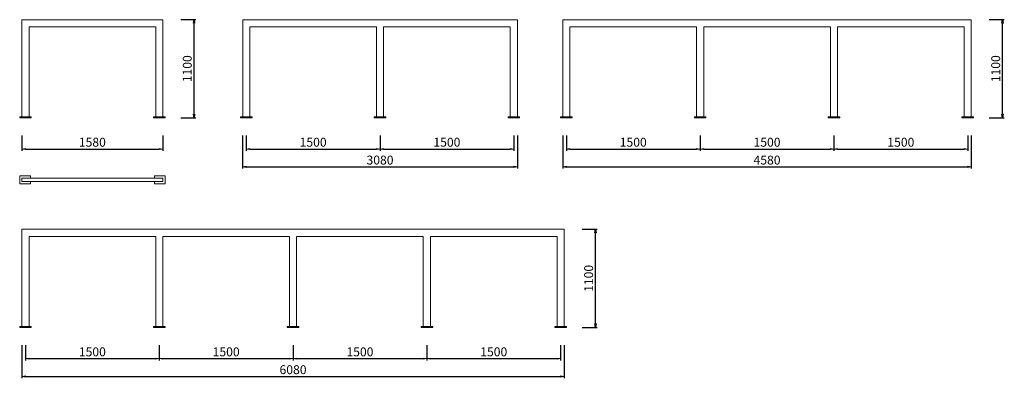
# Model space of a CAD drawing. Units: inches. Extents: x 23339 to 34378, y 1000 to 5020.
import ezdxf

# ---------------------------------------------------------------- set-up
doc = ezdxf.new("R2010")
doc.units = ezdxf.units.IN
doc.header["$LTSCALE"] = 200
doc.layers.add('1', color=7, linetype='Continuous', lineweight=9)
doc.layers.add('SIA-KOTY', color=3, linetype='Continuous', lineweight=5)
doc.styles.get("Standard").update_dxf_attribs({"font": 'ARIALN.TTF'})
doc.dimstyles.new('SIA_1_20_SIPKY', dxfattribs={"dimscale": 0, "dimtxt": 100, "dimasz": 40, "dimexe": 20, "dimexo": 50, "dimgap": 25, "dimtad": 1, "dimdec": 0, "dimrnd": 10, "dimzin": 0, "dimdsep": 46, "dimtxsty": 'Standard', "dimblk": 'CLOSEDBLANK', "dimcen": 250, "dimdle": 20, "dimclrd": 256, "dimclre": 256, "dimclrt": 256, "dimadec": 0, "dimazin": 0, "dimtfac": 1, "dimtdec": 0, "dimtix": 1, "dimtmove": 0, "dimatfit": 0, "dimldrblk": 'CLOSEDBLANK', "dimfxl": 0, "dimtolj": 1, "dimtzin": 0, "dimarcsym": 0})

# ---------------------------------------------------------------- blocks, each defined once
blk = doc.blocks.new('_ClosedBlank')
at = {"color": 0, "linetype": 'ByBlock', "lineweight": -2}
for p, q in [((-1, 0.17), (0, 0)), ((-1, 0.17), (-1, -0.17)), ((0, 0), (-1, -0.17))]:
    blk.add_line(p, q, dxfattribs=at)
blk = doc.blocks.new('*D2')
at = {"layer": 'Defpoints', "color": 0}
for p in [(23364, 3770), (24944, 3770), (24944, 3570)]:
    blk.add_point(p, dxfattribs=at)
at = {"layer": 'SIA-KOTY', "lineweight": -2}
for p, q in [((23364, 3720), (23364, 3550)), ((24944, 3720), (24944, 3550)), ((23404, 3570), (24904, 3570))]:
    blk.add_line(p, q, dxfattribs=at)
at = {"layer": 'SIA-KOTY', "lineweight": -2, "xscale": 40, "yscale": 40, "zscale": 40, "rotation": 180}
blk.add_blockref('_ClosedBlank', (23364, 3570), dxfattribs=at)
at = {"layer": 'SIA-KOTY', "lineweight": -2, "xscale": 40, "yscale": 40, "zscale": 40}
blk.add_blockref('_ClosedBlank', (24944, 3570), dxfattribs=at)
at = {"layer": 'SIA-KOTY', "insert": (24154, 3646), "char_height": 100, "attachment_point": 5}
blk.add_mtext('\\A1;1580', dxfattribs=at)
blk = doc.blocks.new('*D3')
at = {"layer": 'Defpoints', "color": 0}
for p in [(25094, 5020), (25294, 5020), (25094, 3920)]:
    blk.add_point(p, dxfattribs=at)
at = {"layer": 'SIA-KOTY', "lineweight": -2}
for p, q in [((25144, 5020), (25314, 5020)), ((25294, 3960), (25294, 4980)), ((25144, 3920), (25314, 3920))]:
    blk.add_line(p, q, dxfattribs=at)
at = {"layer": 'SIA-KOTY', "lineweight": -2, "xscale": 40, "yscale": 40, "zscale": 40}
for p, rotation in [((25294, 5020), 90), ((25294, 3920), 270)]:
    blk.add_blockref('_ClosedBlank', p, dxfattribs=dict(at, rotation=rotation))
at = {"layer": 'SIA-KOTY', "insert": (25218, 4470), "char_height": 100, "attachment_point": 5, "rotation": 90}
blk.add_mtext('\\A1;1100', dxfattribs=at)
blk = doc.blocks.new('*D4')
at = {"layer": 'Defpoints', "color": 0}
for p in [(25839, 3770), (28919, 3770), (28919, 3370)]:
    blk.add_point(p, dxfattribs=at)
at = {"layer": 'SIA-KOTY', "lineweight": -2}
for p, q in [((25839, 3720), (25839, 3350)), ((28919, 3720), (28919, 3350)), ((25879, 3370), (28879, 3370))]:
    blk.add_line(p, q, dxfattribs=at)
at = {"layer": 'SIA-KOTY', "lineweight": -2, "xscale": 40, "yscale": 40, "zscale": 40, "rotation": 180}
blk.add_blockref('_ClosedBlank', (25839, 3370), dxfattribs=at)
at = {"layer": 'SIA-KOTY', "lineweight": -2, "xscale": 40, "yscale": 40, "zscale": 40}
blk.add_blockref('_ClosedBlank', (28919, 3370), dxfattribs=at)
at = {"layer": 'SIA-KOTY', "insert": (27379, 3446), "char_height": 100, "attachment_point": 5}
blk.add_mtext('\\A1;3080', dxfattribs=at)
blk = doc.blocks.new('*D5')
at = {"layer": 'Defpoints', "color": 0}
for p in [(27379, 3770), (28879, 3770), (28879, 3570)]:
    blk.add_point(p, dxfattribs=at)
at = {"layer": 'SIA-KOTY', "lineweight": -2}
for p, q in [((27379, 3720), (27379, 3550)), ((28879, 3720), (28879, 3550)), ((27419, 3570), (28839, 3570))]:
    blk.add_line(p, q, dxfattribs=at)
at = {"layer": 'SIA-KOTY', "lineweight": -2, "xscale": 40, "yscale": 40, "zscale": 40, "rotation": 180}
blk.add_blockref('_ClosedBlank', (27379, 3570), dxfattribs=at)
at = {"layer": 'SIA-KOTY', "lineweight": -2, "xscale": 40, "yscale": 40, "zscale": 40}
blk.add_blockref('_ClosedBlank', (28879, 3570), dxfattribs=at)
at = {"layer": 'SIA-KOTY', "insert": (28129, 3646), "char_height": 100, "attachment_point": 5}
blk.add_mtext('\\A1;1500', dxfattribs=at)
blk = doc.blocks.new('*D6')
at = {"layer": 'Defpoints', "color": 0}
for p in [(25879, 3770), (27379, 3770), (27379, 3570)]:
    blk.add_point(p, dxfattribs=at)
at = {"layer": 'SIA-KOTY', "lineweight": -2}
for p, q in [((25879, 3720), (25879, 3550)), ((27379, 3720), (27379, 3550)), ((25919, 3570), (27339, 3570))]:
    blk.add_line(p, q, dxfattribs=at)
at = {"layer": 'SIA-KOTY', "lineweight": -2, "xscale": 40, "yscale": 40, "zscale": 40, "rotation": 180}
blk.add_blockref('_ClosedBlank', (25879, 3570), dxfattribs=at)
at = {"layer": 'SIA-KOTY', "lineweight": -2, "xscale": 40, "yscale": 40, "zscale": 40}
blk.add_blockref('_ClosedBlank', (27379, 3570), dxfattribs=at)
at = {"layer": 'SIA-KOTY', "insert": (26629, 3646), "char_height": 100, "attachment_point": 5}
blk.add_mtext('\\A1;1500', dxfattribs=at)
blk = doc.blocks.new('*D7')
at = {"layer": 'Defpoints', "color": 0}
for p in [(29428, 3770), (34008, 3770), (34008, 3370)]:
    blk.add_point(p, dxfattribs=at)
at = {"layer": 'SIA-KOTY', "lineweight": -2}
for p, q in [((29428, 3720), (29428, 3350)), ((34008, 3720), (34008, 3350)), ((29468, 3370), (33968, 3370))]:
    blk.add_line(p, q, dxfattribs=at)
at = {"layer": 'SIA-KOTY', "lineweight": -2, "xscale": 40, "yscale": 40, "zscale": 40, "rotation": 180}
blk.add_blockref('_ClosedBlank', (29428, 3370), dxfattribs=at)
at = {"layer": 'SIA-KOTY', "lineweight": -2, "xscale": 40, "yscale": 40, "zscale": 40}
blk.add_blockref('_ClosedBlank', (34008, 3370), dxfattribs=at)
at = {"layer": 'SIA-KOTY', "insert": (31718, 3446), "char_height": 100, "attachment_point": 5}
blk.add_mtext('\\A1;4580', dxfattribs=at)
blk = doc.blocks.new('*D8')
at = {"layer": 'Defpoints', "color": 0}
for p in [(32468, 3770), (33968, 3770), (33968, 3570)]:
    blk.add_point(p, dxfattribs=at)
at = {"layer": 'SIA-KOTY', "lineweight": -2}
for p, q in [((32468, 3720), (32468, 3550)), ((33968, 3720), (33968, 3550)), ((32508, 3570), (33928, 3570))]:
    blk.add_line(p, q, dxfattribs=at)
at = {"layer": 'SIA-KOTY', "lineweight": -2, "xscale": 40, "yscale": 40, "zscale": 40, "rotation": 180}
blk.add_blockref('_ClosedBlank', (32468, 3570), dxfattribs=at)
at = {"layer": 'SIA-KOTY', "lineweight": -2, "xscale": 40, "yscale": 40, "zscale": 40}
blk.add_blockref('_ClosedBlank', (33968, 3570), dxfattribs=at)
at = {"layer": 'SIA-KOTY', "insert": (33218, 3646), "char_height": 100, "attachment_point": 5}
blk.add_mtext('\\A1;1500', dxfattribs=at)
blk = doc.blocks.new('*D9')
at = {"layer": 'Defpoints', "color": 0}
for p in [(30968, 3770), (32468, 3770), (32468, 3570)]:
    blk.add_point(p, dxfattribs=at)
at = {"layer": 'SIA-KOTY', "lineweight": -2}
for p, q in [((30968, 3720), (30968, 3550)), ((32468, 3720), (32468, 3550)), ((31008, 3570), (32428, 3570))]:
    blk.add_line(p, q, dxfattribs=at)
at = {"layer": 'SIA-KOTY', "lineweight": -2, "xscale": 40, "yscale": 40, "zscale": 40, "rotation": 180}
blk.add_blockref('_ClosedBlank', (30968, 3570), dxfattribs=at)
at = {"layer": 'SIA-KOTY', "lineweight": -2, "xscale": 40, "yscale": 40, "zscale": 40}
blk.add_blockref('_ClosedBlank', (32468, 3570), dxfattribs=at)
at = {"layer": 'SIA-KOTY', "insert": (31718, 3646), "char_height": 100, "attachment_point": 5}
blk.add_mtext('\\A1;1500', dxfattribs=at)
blk = doc.blocks.new('*D10')
at = {"layer": 'Defpoints', "color": 0}
for p in [(29468, 3770), (30968, 3770), (30968, 3570)]:
    blk.add_point(p, dxfattribs=at)
at = {"layer": 'SIA-KOTY', "lineweight": -2}
for p, q in [((29468, 3720), (29468, 3550)), ((30968, 3720), (30968, 3550)), ((29508, 3570), (30928, 3570))]:
    blk.add_line(p, q, dxfattribs=at)
at = {"layer": 'SIA-KOTY', "lineweight": -2, "xscale": 40, "yscale": 40, "zscale": 40, "rotation": 180}
blk.add_blockref('_ClosedBlank', (29468, 3570), dxfattribs=at)
at = {"layer": 'SIA-KOTY', "lineweight": -2, "xscale": 40, "yscale": 40, "zscale": 40}
blk.add_blockref('_ClosedBlank', (30968, 3570), dxfattribs=at)
at = {"layer": 'SIA-KOTY', "insert": (30218, 3646), "char_height": 100, "attachment_point": 5}
blk.add_mtext('\\A1;1500', dxfattribs=at)
blk = doc.blocks.new('*D11')
at = {"layer": 'Defpoints', "color": 0}
for p in [(23364, 1420), (29444, 1420), (29444, 1020)]:
    blk.add_point(p, dxfattribs=at)
at = {"layer": 'SIA-KOTY', "lineweight": -2}
for p, q in [((23364, 1370), (23364, 1000)), ((29444, 1370), (29444, 1000)), ((23404, 1020), (29404, 1020))]:
    blk.add_line(p, q, dxfattribs=at)
at = {"layer": 'SIA-KOTY', "lineweight": -2, "xscale": 40, "yscale": 40, "zscale": 40, "rotation": 180}
blk.add_blockref('_ClosedBlank', (23364, 1020), dxfattribs=at)
at = {"layer": 'SIA-KOTY', "lineweight": -2, "xscale": 40, "yscale": 40, "zscale": 40}
blk.add_blockref('_ClosedBlank', (29444, 1020), dxfattribs=at)
at = {"layer": 'SIA-KOTY', "insert": (26404, 1096), "char_height": 100, "attachment_point": 5}
blk.add_mtext('\\A1;6080', dxfattribs=at)
blk = doc.blocks.new('*D12')
at = {"layer": 'Defpoints', "color": 0}
for p in [(29594, 2670), (29794, 2670), (29594, 1570)]:
    blk.add_point(p, dxfattribs=at)
at = {"layer": 'SIA-KOTY', "lineweight": -2}
for p, q in [((29644, 2670), (29814, 2670)), ((29794, 1610), (29794, 2630)), ((29644, 1570), (29814, 1570))]:
    blk.add_line(p, q, dxfattribs=at)
at = {"layer": 'SIA-KOTY', "lineweight": -2, "xscale": 40, "yscale": 40, "zscale": 40}
for p, rotation in [((29794, 2670), 90), ((29794, 1570), 270)]:
    blk.add_blockref('_ClosedBlank', p, dxfattribs=dict(at, rotation=rotation))
at = {"layer": 'SIA-KOTY', "insert": (29718, 2120), "char_height": 100, "attachment_point": 5, "rotation": 90}
blk.add_mtext('\\A1;1100', dxfattribs=at)
blk = doc.blocks.new('*D13')
at = {"layer": 'Defpoints', "color": 0}
for p in [(27904, 1420), (29404, 1420), (29404, 1220)]:
    blk.add_point(p, dxfattribs=at)
at = {"layer": 'SIA-KOTY', "lineweight": -2}
for p, q in [((27904, 1370), (27904, 1200)), ((29404, 1370), (29404, 1200)), ((27944, 1220), (29364, 1220))]:
    blk.add_line(p, q, dxfattribs=at)
at = {"layer": 'SIA-KOTY', "lineweight": -2, "xscale": 40, "yscale": 40, "zscale": 40, "rotation": 180}
blk.add_blockref('_ClosedBlank', (27904, 1220), dxfattribs=at)
at = {"layer": 'SIA-KOTY', "lineweight": -2, "xscale": 40, "yscale": 40, "zscale": 40}
blk.add_blockref('_ClosedBlank', (29404, 1220), dxfattribs=at)
at = {"layer": 'SIA-KOTY', "insert": (28654, 1296), "char_height": 100, "attachment_point": 5}
blk.add_mtext('\\A1;1500', dxfattribs=at)
blk = doc.blocks.new('*D14')
at = {"layer": 'Defpoints', "color": 0}
for p in [(26404, 1420), (27904, 1420), (27904, 1220)]:
    blk.add_point(p, dxfattribs=at)
at = {"layer": 'SIA-KOTY', "lineweight": -2}
for p, q in [((26404, 1370), (26404, 1200)), ((27904, 1370), (27904, 1200)), ((26444, 1220), (27864, 1220))]:
    blk.add_line(p, q, dxfattribs=at)
at = {"layer": 'SIA-KOTY', "lineweight": -2, "xscale": 40, "yscale": 40, "zscale": 40, "rotation": 180}
blk.add_blockref('_ClosedBlank', (26404, 1220), dxfattribs=at)
at = {"layer": 'SIA-KOTY', "lineweight": -2, "xscale": 40, "yscale": 40, "zscale": 40}
blk.add_blockref('_ClosedBlank', (27904, 1220), dxfattribs=at)
at = {"layer": 'SIA-KOTY', "insert": (27154, 1296), "char_height": 100, "attachment_point": 5}
blk.add_mtext('\\A1;1500', dxfattribs=at)
blk = doc.blocks.new('*D15')
at = {"layer": 'Defpoints', "color": 0}
for p in [(23404, 1420), (24904, 1420), (24904, 1220)]:
    blk.add_point(p, dxfattribs=at)
at = {"layer": 'SIA-KOTY', "lineweight": -2}
for p, q in [((23404, 1370), (23404, 1200)), ((24904, 1370), (24904, 1200)), ((23444, 1220), (24864, 1220))]:
    blk.add_line(p, q, dxfattribs=at)
at = {"layer": 'SIA-KOTY', "lineweight": -2, "xscale": 40, "yscale": 40, "zscale": 40, "rotation": 180}
blk.add_blockref('_ClosedBlank', (23404, 1220), dxfattribs=at)
at = {"layer": 'SIA-KOTY', "lineweight": -2, "xscale": 40, "yscale": 40, "zscale": 40}
blk.add_blockref('_ClosedBlank', (24904, 1220), dxfattribs=at)
at = {"layer": 'SIA-KOTY', "insert": (24154, 1296), "char_height": 100, "attachment_point": 5}
blk.add_mtext('\\A1;1500', dxfattribs=at)
blk = doc.blocks.new('*D16')
at = {"layer": 'Defpoints', "color": 0}
for p in [(24904, 1420), (26404, 1420), (26404, 1220)]:
    blk.add_point(p, dxfattribs=at)
at = {"layer": 'SIA-KOTY', "lineweight": -2}
for p, q in [((24904, 1370), (24904, 1200)), ((26404, 1370), (26404, 1200)), ((24944, 1220), (26364, 1220))]:
    blk.add_line(p, q, dxfattribs=at)
at = {"layer": 'SIA-KOTY', "lineweight": -2, "xscale": 40, "yscale": 40, "zscale": 40, "rotation": 180}
blk.add_blockref('_ClosedBlank', (24904, 1220), dxfattribs=at)
at = {"layer": 'SIA-KOTY', "lineweight": -2, "xscale": 40, "yscale": 40, "zscale": 40}
blk.add_blockref('_ClosedBlank', (26404, 1220), dxfattribs=at)
at = {"layer": 'SIA-KOTY', "insert": (25654, 1296), "char_height": 100, "attachment_point": 5}
blk.add_mtext('\\A1;1500', dxfattribs=at)
blk = doc.blocks.new('*D17')
at = {"layer": 'Defpoints', "color": 0}
for p in [(34158, 5020), (34358, 5020), (34158, 3920)]:
    blk.add_point(p, dxfattribs=at)
at = {"layer": 'SIA-KOTY', "lineweight": -2}
for p, q in [((34208, 5020), (34378, 5020)), ((34358, 3960), (34358, 4980)), ((34208, 3920), (34378, 3920))]:
    blk.add_line(p, q, dxfattribs=at)
at = {"layer": 'SIA-KOTY', "lineweight": -2, "xscale": 40, "yscale": 40, "zscale": 40}
for p, rotation in [((34358, 5020), 90), ((34358, 3920), 270)]:
    blk.add_blockref('_ClosedBlank', p, dxfattribs=dict(at, rotation=rotation))
at = {"layer": 'SIA-KOTY', "insert": (34282, 4470), "char_height": 100, "attachment_point": 5, "rotation": 90}
blk.add_mtext('\\A1;1100', dxfattribs=at)

msp = doc.modelspace()

# ---------------------------------------------------------------- linework, layer by layer
at = {"layer": '1', "lineweight": 9}
for p, q in [((25839.3, 3929.6), (25839.3, 5019.6)), ((25839.3, 5019.6), (27379.3, 5019.6)), ((28919.3, 5019.6), (27379.3, 5019.6)), ((28919.3, 3929.6), (28919.3, 5019.6)), ((29428.1, 3929.6), (29428.1, 5019.6)), ((29428.1, 5019.6), (30968.1, 5019.6)), ((30928.1, 5019.6), (32468.1, 5019.6)), ((34008.1, 5019.6), (32468.1, 5019.6)), ((34008.1, 3929.6), (34008.1, 5019.6)), ((25919.3, 4939.6), (25919.3, 3929.6)), ((27339.3, 4939.6), (25919.3, 4939.6)), ((27339.3, 4939.6), (27339.3, 3929.6)), ((27419.3, 3929.6), (27419.3, 4939.6)), ((27419.3, 4939.6), (28839.3, 4939.6)), ((28839.3, 4939.6), (28839.3, 3929.6)), ((30928.1, 4939.6), (29508.1, 4939.6)), ((29508.1, 4939.6), (29508.1, 3929.6)), ((30928.1, 3929.6), (30928.1, 4939.6)), ((31008.1, 4939.6), (31008.1, 3929.6)), ((32428.1, 4939.6), (31008.1, 4939.6)), ((32428.1, 4939.6), (32428.1, 3929.6)), ((32508.1, 3929.6), (32508.1, 4939.6)), ((32508.1, 4939.6), (33928.1, 4939.6)), ((33928.1, 4939.6), (33928.1, 3929.6)), ((25919.3, 3929.6), (25839.3, 3929.6)), ((27339.3, 3929.6), (27419.3, 3929.6)), ((28839.3, 3929.6), (28919.3, 3929.6)), ((29508.1, 3929.6), (29428.1, 3929.6)), ((31008.1, 3929.6), (30928.1, 3929.6)), ((32428.1, 3929.6), (32508.1, 3929.6)), ((33928.1, 3929.6), (34008.1, 3929.6)), ((23364.3, 1579.6), (23364.3, 2669.6)), ((23364.3, 2669.6), (26404.3, 2669.6)), ((26364.3, 2669.6), (27904.3, 2669.6)), ((29444.3, 2669.6), (27904.3, 2669.6)), ((29444.3, 1579.6), (29444.3, 2669.6)), ((24864.3, 2589.6), (23444.3, 2589.6)), ((23444.3, 2589.6), (23444.3, 1579.6)), ((24864.3, 1579.6), (24864.3, 2589.6)), ((26364.3, 2589.6), (24944.3, 2589.6)), ((24944.3, 2589.6), (24944.3, 1579.6)), ((26364.3, 1579.6), (26364.3, 2589.6)), ((26444.3, 2589.6), (26444.3, 1579.6)), ((27864.3, 2589.6), (26444.3, 2589.6)), ((27864.3, 2589.6), (27864.3, 1579.6)), ((27944.3, 1579.6), (27944.3, 2589.6)), ((27944.3, 2589.6), (29364.3, 2589.6)), ((29364.3, 2589.6), (29364.3, 1579.6)), ((23444.3, 1579.6), (23364.3, 1579.6)), ((24944.3, 1579.6), (24864.3, 1579.6)), ((26444.3, 1579.6), (26364.3, 1579.6)), ((27864.3, 1579.6), (27944.3, 1579.6)), ((29364.3, 1579.6), (29444.3, 1579.6))]:
    msp.add_line(p, q, dxfattribs=at)
for points in [[(23364.3, 5019.6), (23364.3, 3929.6), (23444.3, 3929.6), (23444.3, 4939.6), (24864.3, 4939.6), (24864.3, 3929.6), (24944.3, 3929.6), (24944.3, 5019.6), (23364.3, 5019.6)], [(23364.3, 3929.6), (23339.3, 3929.6)], [(23444.3, 3929.6), (23469.3, 3929.6), (23469.3, 3919.6), (23339.3, 3919.6)], [(23339.3, 3929.6), (23339.3, 3919.6)], [(24864.3, 3929.6), (24839.3, 3929.6)], [(24944.3, 3929.6), (24969.3, 3929.6), (24969.3, 3919.6), (24839.3, 3919.6)], [(24839.3, 3929.6), (24839.3, 3919.6)], [(25839.3, 3929.6), (25814.3, 3929.6), (25814.3, 3919.6), (25944.3, 3919.6)], [(25919.3, 3929.6), (25944.3, 3929.6)], [(25944.3, 3929.6), (25944.3, 3919.6)], [(27339.3, 3929.6), (27314.3, 3929.6)], [(27419.3, 3929.6), (27444.3, 3929.6), (27444.3, 3919.6), (27314.3, 3919.6)], [(27314.3, 3929.6), (27314.3, 3919.6)], [(28839.3, 3929.6), (28814.3, 3929.6)], [(28919.3, 3929.6), (28944.3, 3929.6), (28944.3, 3919.6), (28814.3, 3919.6)], [(28814.3, 3929.6), (28814.3, 3919.6)], [(29428.1, 3929.6), (29403.1, 3929.6), (29403.1, 3919.6), (29533.1, 3919.6)], [(29508.1, 3929.6), (29533.1, 3929.6)], [(29533.1, 3929.6), (29533.1, 3919.6)], [(30928.1, 3929.6), (30903.1, 3929.6), (30903.1, 3919.6), (31033.1, 3919.6)], [(31008.1, 3929.6), (31033.1, 3929.6)], [(31033.1, 3929.6), (31033.1, 3919.6)], [(32428.1, 3929.6), (32403.1, 3929.6)], [(32508.1, 3929.6), (32533.1, 3929.6), (32533.1, 3919.6), (32403.1, 3919.6)], [(32403.1, 3929.6), (32403.1, 3919.6)], [(33928.1, 3929.6), (33903.1, 3929.6)], [(34008.1, 3929.6), (34033.1, 3929.6), (34033.1, 3919.6), (33903.1, 3919.6)], [(33903.1, 3929.6), (33903.1, 3919.6)], [(23339.3, 3179.6), (23339.3, 3269.6)], [(23459.3, 3269.6), (23339.3, 3269.6)], [(23434.3, 3244.6), (23364.3, 3244.6), (23364.3, 3204.6), (23434.3, 3204.6)], [(23434.3, 3244.6), (24874.3, 3244.6)], [(24874.3, 3204.6), (23434.3, 3204.6)], [(23459.3, 3244.6), (23459.3, 3269.6)], [(23459.3, 3179.6), (23459.3, 3204.6)], [(24849.3, 3269.6), (24969.3, 3269.6)], [(24849.3, 3244.6), (24849.3, 3269.6)], [(24849.3, 3179.6), (24849.3, 3204.6)], [(24874.3, 3244.6), (24944.3, 3244.6), (24944.3, 3204.6), (24874.3, 3204.6)], [(24969.3, 3179.6), (24969.3, 3269.6)], [(23459.3, 3179.6), (23339.3, 3179.6)], [(24849.3, 3179.6), (24969.3, 3179.6)], [(23364.3, 1579.6), (23339.3, 1579.6), (23339.3, 1569.6), (23469.3, 1569.6)], [(23444.3, 1579.6), (23469.3, 1579.6)], [(23469.3, 1579.6), (23469.3, 1569.6)], [(24864.3, 1579.6), (24839.3, 1579.6), (24839.3, 1569.6), (24969.3, 1569.6)], [(24944.3, 1579.6), (24969.3, 1579.6)], [(24969.3, 1579.6), (24969.3, 1569.6)], [(26364.3, 1579.6), (26339.3, 1579.6), (26339.3, 1569.6), (26469.3, 1569.6)], [(26444.3, 1579.6), (26469.3, 1579.6)], [(26469.3, 1579.6), (26469.3, 1569.6)], [(27864.3, 1579.6), (27839.3, 1579.6)], [(27944.3, 1579.6), (27969.3, 1579.6), (27969.3, 1569.6), (27839.3, 1569.6)], [(27839.3, 1579.6), (27839.3, 1569.6)], [(29364.3, 1579.6), (29339.3, 1579.6)], [(29444.3, 1579.6), (29469.3, 1579.6), (29469.3, 1569.6), (29339.3, 1569.6)], [(29339.3, 1579.6), (29339.3, 1569.6)]]:
    msp.add_lwpolyline(points, dxfattribs=at)

# ---------------------------------------------------------------- dimensions: what is measured, and where the dimension line sits
at = {"layer": 'SIA-KOTY'}
for base, p1, p2, picture, middle in [((25294.3, 5019.6), (25094.3, 3919.6), (25094.3, 5019.6), '*D3', (25218.2, 4469.6)), ((34358.1, 5019.6), (34158.1, 3919.6), (34158.1, 5019.6), '*D17', (34282, 4469.6)), ((29794.3, 2669.6), (29594.3, 1569.6), (29594.3, 2669.6), '*D12', (29718.2, 2119.6))]:
    dim = msp.add_linear_dim(base=base, p1=p1, p2=p2, angle=90, dimstyle='SIA_1_20_SIPKY', override={"dimscale": 1}, dxfattribs=at)
    dim.commit()
    dim.dimension.update_dxf_attribs({"geometry": picture, "text_midpoint": middle})
for base, p1, p2, picture, middle in [((24944.3, 3569.6), (23364.3, 3769.6), (24944.3, 3769.6), '*D2', (24154.3, 3645.6)), ((28919.3, 3369.6), (25839.3, 3769.6), (28919.3, 3769.6), '*D4', (27379.3, 3445.6)), ((27379.3, 3569.6), (25879.3, 3769.6), (27379.3, 3769.6), '*D6', (26629.3, 3645.6)), ((28879.3, 3569.6), (27379.3, 3769.6), (28879.3, 3769.6), '*D5', (28129.3, 3645.6)), ((34008.1, 3369.6), (29428.1, 3769.6), (34008.1, 3769.6), '*D7', (31718.1, 3445.6)), ((30968.1, 3569.6), (29468.1, 3769.6), (30968.1, 3769.6), '*D10', (30218.1, 3645.6)), ((32468.1, 3569.6), (30968.1, 3769.6), (32468.1, 3769.6), '*D9', (31718.1, 3645.6)), ((33968.1, 3569.6), (32468.1, 3769.6), (33968.1, 3769.6), '*D8', (33218.1, 3645.6)), ((29444.3, 1019.6), (23364.3, 1419.6), (29444.3, 1419.6), '*D11', (26404.3, 1095.6)), ((24904.3, 1219.6), (23404.3, 1419.6), (24904.3, 1419.6), '*D15', (24154.3, 1295.6)), ((26404.3, 1219.6), (24904.3, 1419.6), (26404.3, 1419.6), '*D16', (25654.3, 1295.6)), ((27904.3, 1219.6), (26404.3, 1419.6), (27904.3, 1419.6), '*D14', (27154.3, 1295.6)), ((29404.3, 1219.6), (27904.3, 1419.6), (29404.3, 1419.6), '*D13', (28654.3, 1295.6))]:
    dim = msp.add_linear_dim(base=base, p1=p1, p2=p2, dimstyle='SIA_1_20_SIPKY', override={"dimscale": 1}, dxfattribs=at)
    dim.commit()
    dim.dimension.update_dxf_attribs({"geometry": picture, "text_midpoint": middle})

doc.saveas('drawing.dxf')
